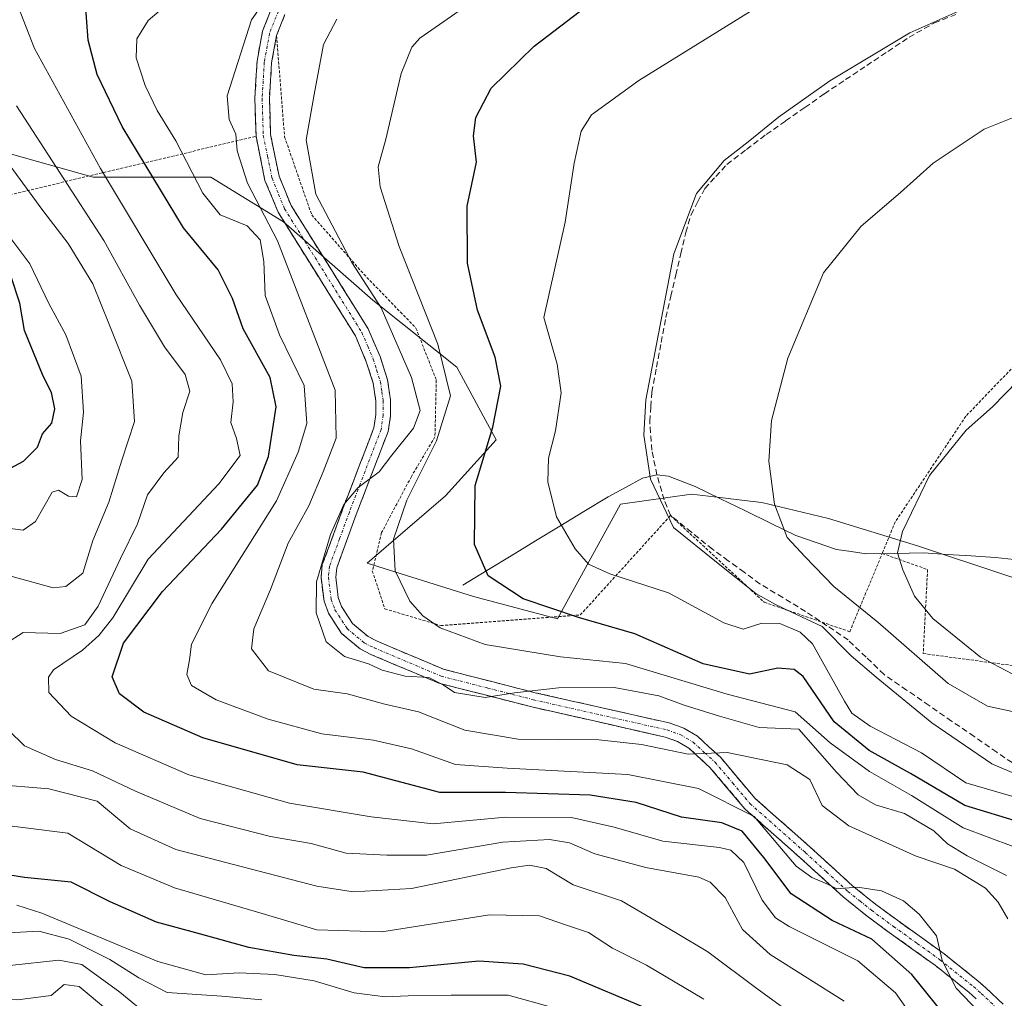
# Model space of a CAD drawing. Units: metres. Extents: x 603408 to 606835, y 4770857 to 4773222.
# Drawn here: x 605844 to 606013, y 4771678 to 4771845 of the extents above; entities that cross this region are included whole.
import ezdxf

# ---------------------------------------------------------------- set-up
doc = ezdxf.new("R2010")
doc.units = ezdxf.units.M
doc.header["$MEASUREMENT"] = 0
for name, pattern in [('TRAZO_Y_PUNTO', [1, 0.5, -0.25, 0, -0.25]), ('TRAZOS', [0.75, 0.5, -0.25]), ('TRAZOSX2', [1.5, 1, -0.5])]:
    doc.linetypes.add(name, pattern=pattern)
for name, color, linetype, lineweight in [('Alambrada', 19, 'TRAZOS', 0), ('Arbolado forestal CxS', 92, 'Continuous', 0), ('Camino', 19, 'TRAZOSX2', 0), ('Camino Cxs', 19, 'Continuous', 0), ('Camino eje', 19, 'TRAZO_Y_PUNTO', 0), ('Corriente artificial lineal', 5, 'TRAZOSX2', 13), ('Corriente natural lineal', 142, 'Continuous', 13), ('Curva de nivel maestra', 36, 'Continuous', 30), ('Curva de nivel normal', 36, 'Continuous', 0), ('Prado CxS', 92, 'Continuous', 0)]:
    doc.layers.add(name, color=color, linetype=linetype, lineweight=lineweight)

# ---------------------------------------------------------------- blocks, each defined once
blk = doc.blocks.new('*U190')
at = {"layer": 'Curva de nivel normal', "color": 36, "linetype": 'Continuous', "lineweight": 0}
blk.add_polyline3d([(605919.56, 4771846.98, 330), (605912.82, 4771842.32, 330), (605911.44, 4771840.79, 330), (605909.61, 4771836.22, 330), (605906.99, 4771824.97, 330), (605905.71, 4771820.22, 330), (605906.04, 4771816.82, 330), (605909.29, 4771806.57, 330), (605915.93, 4771789.84, 330), (605918.12, 4771780.95, 330), (605915.67, 4771773.25, 330), (605910.62, 4771763.09, 330), (605908.3, 4771756.37, 330), (605908.58, 4771750.93, 330), (605911.1, 4771745.74, 330), (605913.35, 4771743.22, 330), (605916.35, 4771741.17, 330), (605924.04, 4771738.3, 330), (605936.93, 4771736.21, 330), (605948.09, 4771735.08, 330), (605965.5, 4771729.77, 330), (605977.16, 4771726.76, 330), (605983.2, 4771721.48, 330), (605989.91, 4771716.52, 330), (605997.14, 4771712.41, 330), (606005.96, 4771706.9, 330), (606014.55, 4771703.68, 330)], dxfattribs=at)
blk = doc.blocks.new('*U200')
at = {"layer": 'Curva de nivel normal', "color": 36, "linetype": 'Continuous', "lineweight": 0}
for points in [[(605986.88, 4771667.49, 365), (605970.83, 4771679.13, 365), (605962.23, 4771685.6, 365), (605956.64, 4771688.93, 365), (605947.41, 4771694.34, 365), (605939.13, 4771697.07, 365), (605934.48, 4771699.89, 365), (605931.62, 4771700.48, 365), (605928.48, 4771699.99, 365), (605911.39, 4771696.47, 365), (605901.39, 4771695.88, 365), (605895.18, 4771696.85, 365), (605871.03, 4771703.18, 365), (605863.17, 4771706.7, 365), (605857.51, 4771711.45, 365), (605849.22, 4771713.54, 365), (605839.52, 4771714.37, 365)], [(605842.96, 4771749.95, 365), (605850, 4771748.02, 365), (605852.13, 4771748.29, 365), (605855.04, 4771750.55, 365), (605856.79, 4771756.17, 365), (605859.53, 4771762.74, 365), (605861.74, 4771769.94, 365), (605863.94, 4771776.57, 365), (605863.45, 4771783.5, 365), (605859.64, 4771793.09, 365), (605856.79, 4771800.16, 365), (605852.52, 4771807.09, 365), (605848.2, 4771812.74, 365), (605838.04, 4771826.6, 365)]]:
    blk.add_polyline3d(points, dxfattribs=at)
blk = doc.blocks.new('*U209')
at = {"layer": 'Curva de nivel normal', "color": 36, "linetype": 'Continuous', "lineweight": 0}
for points in [[(605961.53, 4771677.47, 370), (605951.69, 4771683.34, 370), (605945.88, 4771686.24, 370), (605941.78, 4771688.93, 370), (605937.8, 4771690.23, 370), (605933.37, 4771691.77, 370), (605924.8, 4771691.97, 370), (605906.33, 4771689.02, 370), (605895.16, 4771689.36, 370), (605885.82, 4771692.19, 370), (605870.79, 4771696.57, 370), (605861.66, 4771700.43, 370), (605852.51, 4771705.98, 370), (605838.84, 4771707.65, 370)], [(605840.87, 4771758.44, 370), (605844.82, 4771757.94, 370), (605846.96, 4771759.4, 370), (605849.83, 4771764.46, 370), (605850.87, 4771764.77, 370), (605852.61, 4771763.76, 370), (605853.95, 4771763.66, 370), (605854.93, 4771766.64, 370), (605854.66, 4771773.27, 370), (605855.2, 4771778.14, 370), (605854.75, 4771784.34, 370), (605852.16, 4771791.41, 370), (605849.25, 4771796.79, 370), (605845.97, 4771803.62, 370), (605842.04, 4771808.87, 370)]]:
    blk.add_polyline3d(points, dxfattribs=at)
blk = doc.blocks.new('*U213')
at = {"layer": 'Curva de nivel normal', "color": 36, "linetype": 'Continuous', "lineweight": 0}
blk.add_polyline3d([(605859.27, 4771675.6, 395), (605854.44, 4771679.68, 395), (605851.84, 4771680.02, 395), (605849.64, 4771678.12, 395), (605843.84, 4771677.4, 395), (605828.88, 4771678.14, 395), (605818.65, 4771676.45, 395)], dxfattribs=at)
blk = doc.blocks.new('*U237')
at = {"layer": 'Curva de nivel normal', "color": 36, "linetype": 'Continuous', "lineweight": 0}
blk.add_polyline3d([(606015.56, 4771715.83, 315), (606010.9, 4771717.83, 315), (606000.6, 4771724.87, 315), (605991.09, 4771732.7, 315), (605986.78, 4771736.39, 315), (605981.81, 4771741.41, 315), (605976.42, 4771743.9, 315), (605973.7, 4771745.23, 315), (605970.46, 4771747.07, 315), (605963.68, 4771752.44, 315), (605956.33, 4771758.36, 315), (605952.4, 4771766.66, 315), (605951.24, 4771774.22, 315), (605951.59, 4771780.3, 315), (605956.39, 4771805.34, 315), (605960.29, 4771815.64, 315), (605965, 4771821.3, 315), (605969.12, 4771824.5, 315), (605974.33, 4771828.78, 315), (605983.15, 4771834.98, 315), (605996.82, 4771843.21, 315), (606007.15, 4771847.81, 315)], dxfattribs=at)
blk = doc.blocks.new('*U239')
at = {"layer": 'Curva de nivel normal', "color": 36, "linetype": 'Continuous', "lineweight": 0}
blk.add_polyline3d([(605887.88, 4771851.06, 340), (605883.99, 4771845.47, 340), (605879.83, 4771832.41, 340), (605880.13, 4771828.38, 340), (605881.29, 4771825.84, 340), (605881.54, 4771823, 340), (605883.29, 4771817.43, 340), (605888.43, 4771807.56, 340), (605898.33, 4771781.91, 340), (605898.48, 4771773.68, 340), (605896.29, 4771767.93, 340), (605893.78, 4771762.09, 340), (605890.26, 4771755.68, 340), (605887.21, 4771747.76, 340), (605884.38, 4771740.98, 340), (605883.99, 4771737.58, 340), (605886.9, 4771733.82, 340), (605894.66, 4771730.64, 340), (605900.39, 4771729.88, 340), (605906.85, 4771728.06, 340), (605912.6, 4771726.75, 340), (605920.54, 4771723.64, 340), (605929.68, 4771722.1, 340), (605943.52, 4771721.99, 340), (605950.84, 4771721.19, 340), (605958.83, 4771719.51, 340), (605965.5, 4771719.78, 340), (605975.79, 4771717.7, 340), (605979.69, 4771715.18, 340), (605981.84, 4771710.73, 340), (605986.36, 4771707.22, 340), (605997.92, 4771702, 340), (606004.51, 4771699.78, 340), (606009.8, 4771696.53, 340), (606012, 4771694.15, 340), (606013.63, 4771691.24, 340)], dxfattribs=at)
blk = doc.blocks.new('*U247')
at = {"layer": 'Curva de nivel normal', "color": 36, "linetype": 'Continuous', "lineweight": 0}
blk.add_polyline3d([(606014.49, 4771712.27, 320), (606006.47, 4771714.57, 320), (605998.87, 4771719.76, 320), (605990.02, 4771724.29, 320), (605986.9, 4771726.55, 320), (605985.64, 4771728.58, 320), (605980.13, 4771738.42, 320), (605978.07, 4771740.42, 320), (605974.54, 4771741.92, 320), (605971.49, 4771741.98, 320), (605968.29, 4771740.95, 320), (605964.98, 4771742.01, 320), (605955.46, 4771747.16, 320), (605945.43, 4771750.45, 320), (605941.74, 4771752.1, 320), (605939.49, 4771754.73, 320), (605936.27, 4771760.19, 320), (605934.79, 4771766.24, 320), (605934.9, 4771770.27, 320), (605936.11, 4771774.98, 320), (605937.04, 4771781.47, 320), (605936.36, 4771786.41, 320), (605934.12, 4771794.37, 320), (605937.77, 4771810.77, 320), (605939.32, 4771820.89, 320), (605940.51, 4771826.33, 320), (605942.27, 4771829.17, 320), (605950.41, 4771835.04, 320), (605973.55, 4771849.44, 320)], dxfattribs=at)
blk = doc.blocks.new('*U248')
at = {"layer": 'Curva de nivel normal', "color": 36, "linetype": 'Continuous', "lineweight": 0}
blk.add_polyline3d([(605843.02, 4771850.28, 355), (605846.76, 4771840.55, 355), (605858.08, 4771819.95, 355), (605871.03, 4771798.39, 355), (605878.64, 4771787.16, 355), (605880.68, 4771783.04, 355), (605880.86, 4771779.91, 355), (605880.43, 4771776.37, 355), (605881.42, 4771773.65, 355), (605882.01, 4771770.75, 355), (605878.39, 4771765.85, 355), (605866.26, 4771752.96, 355), (605860.22, 4771742.88, 355), (605857.78, 4771739.85, 355), (605855.02, 4771737.32, 355), (605850.04, 4771733.98, 355), (605849.16, 4771732.72, 355), (605849.24, 4771730.09, 355), (605853.06, 4771726.01, 355), (605860.61, 4771721.44, 355), (605873.26, 4771715.97, 355), (605890.48, 4771711.12, 355), (605904.51, 4771708.77, 355), (605915.1, 4771707.55, 355), (605927.58, 4771708.72, 355), (605938.83, 4771708.64, 355), (605946.17, 4771706.99, 355), (605954.51, 4771704.57, 355), (605964.22, 4771703.51, 355), (605966.15, 4771703.07, 355), (605968.41, 4771700.93, 355), (605971.55, 4771694.47, 355), (605973.83, 4771691.44, 355), (605976.15, 4771689.98, 355), (605987.95, 4771684.09, 355), (605994.36, 4771678.56, 355), (605999.04, 4771672.01, 355)], dxfattribs=at)
blk = doc.blocks.new('*U258')
at = {"layer": 'Curva de nivel normal', "color": 36, "linetype": 'Continuous', "lineweight": 0}
blk.add_polyline3d([(606013.44, 4771698.71, 335), (606006.69, 4771702.06, 335), (606003.29, 4771704.13, 335), (606000.93, 4771706.37, 335), (605995.91, 4771709.33, 335), (605990.98, 4771710.82, 335), (605987.98, 4771712.54, 335), (605984.25, 4771716.42, 335), (605977.82, 4771723.78, 335), (605971.04, 4771724.07, 335), (605964.2, 4771726.02, 335), (605958.16, 4771727.93, 335), (605953.83, 4771729.51, 335), (605950.18, 4771730.22, 335), (605946.17, 4771730.92, 335), (605936.6, 4771730.88, 335), (605929.04, 4771730.03, 335), (605924.06, 4771729.21, 335), (605918.8, 4771730.06, 335), (605916.83, 4771731.42, 335), (605914.4, 4771732.66, 335), (605910.33, 4771732.91, 335), (605906.4, 4771733.92, 335), (605904.06, 4771735.02, 335), (605899.92, 4771736.24, 335), (605896.79, 4771738.76, 335), (605895.08, 4771743.76, 335), (605895.11, 4771749.09, 335), (605897.5, 4771757.19, 335), (605899.8, 4771762.33, 335), (605902.27, 4771765.22, 335), (605905.86, 4771767.93, 335), (605908.06, 4771770.76, 335), (605911.74, 4771775.42, 335), (605912.89, 4771778.42, 335), (605911.38, 4771784.08, 335), (605906.21, 4771796.08, 335), (605901.15, 4771803.82, 335), (605895, 4771815.54, 335), (605893.36, 4771824.85, 335), (605894.74, 4771832.67, 335), (605896.32, 4771841.24, 335), (605898.58, 4771845.59, 335)], dxfattribs=at)
blk = doc.blocks.new('*U272')
at = {"layer": 'Curva de nivel normal', "color": 36, "linetype": 'Continuous', "lineweight": 0}
blk.add_polyline3d([(606017.28, 4771726.22, 310), (606010.14, 4771727.75, 310), (606003.41, 4771731.64, 310), (605991.36, 4771742.16, 310), (605983.79, 4771748.24, 310), (605978.91, 4771753.37, 310), (605975.79, 4771756.68, 310), (605973.62, 4771762.4, 310), (605972.66, 4771769.76, 310), (605973.15, 4771776.76, 310), (605975.92, 4771787.42, 310), (605982.05, 4771802.08, 310), (605988.49, 4771810.08, 310), (605995.22, 4771815.81, 310), (606000.82, 4771820.86, 310), (606009.57, 4771826.72, 310), (606018.44, 4771830.24, 310)], dxfattribs=at)
blk = doc.blocks.new('*U278')
at = {"layer": 'Curva de nivel normal', "color": 36, "linetype": 'Continuous', "lineweight": 0}
blk.add_polyline3d([(605840.17, 4771688.77, 385), (605847.54, 4771689.16, 385), (605852.7, 4771687.8, 385), (605859.69, 4771684.3, 385), (605864.66, 4771681.13, 385), (605869.52, 4771678.62, 385), (605878.88, 4771678, 385), (605885.72, 4771677.35, 385)], dxfattribs=at)
blk = doc.blocks.new('*U280')
at = {"layer": 'Curva de nivel normal', "color": 36, "linetype": 'Continuous', "lineweight": 0}
blk.add_polyline3d([(606017.52, 4771785.75, 305), (606011, 4771779.08, 305), (606006.51, 4771775.06, 305), (606000.23, 4771767.29, 305), (605995.61, 4771757.72, 305), (605994.73, 4771754.02, 305), (605995.62, 4771751.13, 305), (605997.63, 4771746.6, 305), (606000.79, 4771742.76, 305), (606008.98, 4771736.17, 305), (606020.91, 4771729.85, 305)], dxfattribs=at)
blk = doc.blocks.new('*U281')
at = {"layer": 'Curva de nivel normal', "color": 36, "linetype": 'Continuous', "lineweight": 0}
blk.add_polyline3d([(605843.73, 4771693.63, 380), (605848.02, 4771692.26, 380), (605867.89, 4771683.97, 380), (605876.17, 4771681.69, 380), (605881.84, 4771681.98, 380), (605887.98, 4771681.71, 380), (605894.73, 4771680.64, 380), (605901.57, 4771678.6, 380), (605906.91, 4771677.87, 380), (605910.83, 4771678.07, 380), (605918.18, 4771678.17, 380), (605927.96, 4771678.18, 380), (605937.44, 4771675.54, 380)], dxfattribs=at)
blk = doc.blocks.new('*U282')
at = {"layer": 'Curva de nivel normal', "color": 36, "linetype": 'Continuous', "lineweight": 0}
for points in [[(605985.56, 4771677.17, 360), (605972.87, 4771685.15, 360), (605968.16, 4771689.44, 360), (605965.18, 4771694.91, 360), (605962.61, 4771697.58, 360), (605960.67, 4771698.43, 360), (605951.6, 4771700.07, 360), (605942.85, 4771702.43, 360), (605938.48, 4771704.3, 360), (605935.06, 4771704.89, 360), (605927.09, 4771704.39, 360), (605913.98, 4771702.2, 360), (605907.16, 4771702.19, 360), (605900.21, 4771702.52, 360), (605894.23, 4771704.16, 360), (605887.26, 4771705.36, 360), (605875.17, 4771708.46, 360), (605864.08, 4771713.17, 360), (605856.71, 4771716.63, 360), (605850.35, 4771718.6, 360), (605845.08, 4771720.95, 360), (605842.26, 4771723.66, 360)], [(605841.82, 4771738.44, 360), (605844.84, 4771740.36, 360), (605851.17, 4771740.18, 360), (605855.38, 4771741.71, 360), (605857.67, 4771744.87, 360), (605861.52, 4771753.08, 360), (605864.41, 4771759, 360), (605866.17, 4771763.98, 360), (605868.96, 4771767.78, 360), (605871.38, 4771770.42, 360), (605871.5, 4771774.09, 360), (605872.2, 4771778.08, 360), (605873.41, 4771781.75, 360), (605872.6, 4771784.6, 360), (605869.04, 4771789.39, 360), (605864.75, 4771796.5, 360), (605858.65, 4771807.61, 360), (605843.68, 4771830.69, 360)]]:
    blk.add_polyline3d(points, dxfattribs=at)
blk = doc.blocks.new('*U288')
at = {"layer": 'Curva de nivel maestra', "color": 36, "linetype": 'Continuous', "lineweight": 30}
for points in [[(605951.84, 4771675.81, 375), (605938.58, 4771681.45, 375), (605930.57, 4771683.48, 375), (605922.94, 4771684.03, 375), (605911.04, 4771682.86, 375), (605903.31, 4771682.87, 375), (605896.88, 4771684.35, 375), (605891.24, 4771684.98, 375), (605883.54, 4771686.35, 375), (605875.07, 4771688.69, 375), (605867.67, 4771690.71, 375), (605859.75, 4771694.16, 375), (605853.07, 4771697.56, 375), (605845.08, 4771698.37, 375), (605839.61, 4771699.21, 375)], [(605837.52, 4771765.83, 375), (605844.87, 4771769.76, 375), (605847.26, 4771772.18, 375), (605848.13, 4771774.46, 375), (605849.74, 4771776.28, 375), (605850.27, 4771778.72, 375), (605849.66, 4771781.51, 375), (605848.24, 4771784.33, 375), (605845.05, 4771792.18, 375), (605844.24, 4771796.83, 375), (605842.74, 4771801.52, 375)]]:
    blk.add_polyline3d(points, dxfattribs=at)
blk = doc.blocks.new('*U290')
at = {"layer": 'Curva de nivel maestra', "color": 36, "linetype": 'Continuous', "lineweight": 30}
blk.add_polyline3d([(606003.67, 4771673.73, 350), (605997.19, 4771681.72, 350), (605990.34, 4771687.76, 350), (605983.55, 4771690.98, 350), (605976.49, 4771695.53, 350), (605971.82, 4771701.76, 350), (605968.1, 4771706.31, 350), (605964.63, 4771707.73, 350), (605957.7, 4771708.69, 350), (605949.93, 4771711.2, 350), (605942.02, 4771712.49, 350), (605927.5, 4771712.91, 350), (605916.24, 4771712.96, 350), (605903.1, 4771716.44, 350), (605891.83, 4771717.7, 350), (605875.63, 4771722.31, 350), (605865.53, 4771726.69, 350), (605861.32, 4771729.88, 350), (605860.09, 4771732.76, 350), (605862.02, 4771738.56, 350), (605868.73, 4771747.43, 350), (605878.84, 4771758.1, 350), (605885, 4771765.66, 350), (605886.91, 4771770.56, 350), (605888.19, 4771779.1, 350), (605887.19, 4771784.1, 350), (605882.54, 4771792.44, 350), (605880.72, 4771797.63, 350), (605878.28, 4771802.57, 350), (605872.33, 4771809.75, 350), (605861.8, 4771827.17, 350), (605857.52, 4771836.07, 350), (605855.95, 4771841.94, 350), (605855.55, 4771847.42, 350)], dxfattribs=at)
blk = doc.blocks.new('*U298')
at = {"layer": 'Curva de nivel maestra', "color": 36, "linetype": 'Continuous', "lineweight": 30}
blk.add_polyline3d([(606016.02, 4771707.75, 325), (606006.28, 4771710.7, 325), (605996.98, 4771716.22, 325), (605989.88, 4771720.11, 325), (605983.88, 4771725.03, 325), (605978.56, 4771732.8, 325), (605977.04, 4771734.03, 325), (605974.21, 4771734.25, 325), (605969.34, 4771733.24, 325), (605961.42, 4771735.02, 325), (605949.69, 4771740.17, 325), (605940.03, 4771742.96, 325), (605930.53, 4771746.12, 325), (605924.53, 4771750.1, 325), (605922.22, 4771755.47, 325), (605922.35, 4771765.6, 325), (605925.37, 4771775.57, 325), (605926.71, 4771782.61, 325), (605925.78, 4771787.62, 325), (605922.73, 4771795.66, 325), (605920.98, 4771803.71, 325), (605920.96, 4771813.48, 325), (605922.55, 4771821.04, 325), (605922.01, 4771825.56, 325), (605922.46, 4771828.72, 325), (605925.09, 4771833.75, 325), (605932.45, 4771840.96, 325), (605952.44, 4771856.28, 325)], dxfattribs=at)

msp = doc.modelspace()

# ---------------------------------------------------------------- linework, layer by layer
at = {"layer": 'Alambrada', "color": 19, "linetype": 'TRAZOS', "lineweight": 0}
for points in [[(605884, 4771956.54, 360.74), (605860.94, 4771951.63, 364.58), (605818.34, 4771974.26, 385.04), (605777.43, 4771955.35, 392.23), (605779.46, 4771915.72, 380.88), (605800.07, 4771886.43, 368.25), (605814.39, 4771826, 376.44), (605839.62, 4771814.75, 368.48), (605884.75, 4771825.47, 338.39)], [(605888.28, 4771842.77, 337.83), (605889.64, 4771825.4, 336.21), (605894.3, 4771811.99, 335.77), (605903.23, 4771801.82, 334.21), (605912.17, 4771792.59, 331.48), (605915.66, 4771783.66, 331.87), (605915.42, 4771773.92, 331.32), (605911.39, 4771767.13, 330.51), (605906.28, 4771757.51, 330.83), (605904.69, 4771750.94, 331.65), (605906.84, 4771744.43, 330.91), (605916.42, 4771741.56, 329.74), (605940.35, 4771743.38, 324.22), (605955.81, 4771760.43, 314.74), (605971.89, 4771745.56, 315.58), (605986.55, 4771740.51, 312.21), (605992.11, 4771753.92, 306.31)], [(606045.53, 4771834.14, 309.91), (606032.52, 4771813.95, 306.04), (606019.92, 4771791.5, 305.63), (606006.44, 4771777.47, 305.64), (605994.35, 4771759.34, 305.63), (605992.11, 4771753.92, 306.31)], [(605992.11, 4771753.92, 306.31), (605999.89, 4771751.18, 303.48), (605999.14, 4771736.76, 307.83), (606040.96, 4771731.17, 294.14), (606040.89, 4771733.64, 293.8), (606040.57, 4771745.01, 294.13), (606043.46, 4771759.39, 294.99)]]:
    msp.add_polyline3d(points, dxfattribs=at)
at = {"layer": 'Arbolado forestal CxS', "color": 92, "linetype": 'Continuous', "lineweight": 0}
for points in [[(605817.01, 4771828.58, 374.57), (605835.43, 4771824.47, 367.89), (605856.83, 4771818.47, 356.45), (605876.98, 4771818.47, 343.3), (605889.45, 4771810.8, 338), (605904.79, 4771797.37, 335.05), (605919.18, 4771785.86, 327.98), (605925.9, 4771773.39, 322.88), (605917.26, 4771763.8, 325.56), (605903.83, 4771752.29, 330.96), (605922.06, 4771746.53, 327.49), (605936.45, 4771742.7, 327.79), (605947.24, 4771762.41, 316.53), (605959.39, 4771764.11, 313.58), (605965.23, 4771763.41, 311.81), (605968.47, 4771763.01, 310.96), (605971.48, 4771762.65, 310.16), (605982.91, 4771759.93, 307.56), (605998.13, 4771755.24, 303.3), (606043.27, 4771740.26, 291.75)], [(605835.43, 4771824.47, 367.89), (605856.83, 4771818.47, 356.45), (605876.98, 4771818.47, 343.3), (605889.45, 4771810.8, 338), (605904.79, 4771797.37, 335.05), (605919.18, 4771785.86, 327.98), (605925.9, 4771773.39, 322.88), (605917.26, 4771763.8, 325.56), (605903.83, 4771752.29, 330.96), (605922.06, 4771746.53, 327.49), (605936.45, 4771742.7, 327.79), (605947.24, 4771762.41, 316.53), (605959.39, 4771764.11, 313.58), (605965.23, 4771763.41, 311.81), (605968.47, 4771763.01, 310.96), (605971.48, 4771762.65, 310.16), (605982.91, 4771759.93, 307.56), (605998.13, 4771755.24, 303.3), (606043.27, 4771740.26, 291.75), (606042.73, 4771732.67, 292.96), (606039.84, 4771708.17, 310.76), (606051.63, 4771658.39, 342.79)]]:
    msp.add_polyline3d(points, dxfattribs=at)
at = {"layer": 'Camino', "color": 19, "linetype": 'TRAZOSX2', "lineweight": 0}
for points in [[(606008.24, 4771677.54), (606006.95, 4771678.69), (606001.23, 4771683.26), (605997.38, 4771686.03), (605993.32, 4771688.93), (605989.5, 4771691.74), (605985.41, 4771695.03), (605978.07, 4771701.72), (605968.54, 4771710.16), (605962.56, 4771717.24), (605958.95, 4771720.55), (605957.02, 4771721.69), (605954.88, 4771722.45), (605932.02, 4771727.62), (605916.09, 4771731.69), (605904.45, 4771736.61), (605902.58, 4771737.56), (605899.41, 4771740.22), (605897.16, 4771743.7), (605896.41, 4771745.76), (605895.9, 4771749.82), (605896.12, 4771752.01), (605899.58, 4771761.47), (605904.97, 4771775.5), (605905.32, 4771777.75), (605905.3, 4771780.05), (605904.85, 4771783.13), (605903.66, 4771786.82), (605901.78, 4771791.27), (605888.52, 4771812.48), (605886.29, 4771817.91), (605884.75, 4771825.47), (605884.55, 4771831.93), (605884.92, 4771838.35), (605885.86, 4771843.48), (605887.48, 4771847.58)], [(605889.69, 4771846.35), (605888.28, 4771842.78), (605887.41, 4771838.05), (605887.05, 4771831.9), (605887.24, 4771825.77), (605888.7, 4771818.64), (605890.75, 4771813.63), (605904, 4771792.43), (605906.01, 4771787.69), (605907.29, 4771783.7), (605907.8, 4771780.25), (605907.82, 4771777.56), (605907.4, 4771774.85), (605901.92, 4771760.6), (605898.58, 4771751.45), (605898.41, 4771749.85), (605898.85, 4771746.35), (605899.41, 4771744.82), (605901.3, 4771741.9), (605903.97, 4771739.66), (605905.51, 4771738.88), (605916.89, 4771734.07), (605932.6, 4771730.05), (605955.58, 4771724.86), (605958.09, 4771723.97), (605960.45, 4771722.57), (605964.36, 4771718.97), (605970.33, 4771711.91), (605979.74, 4771703.58), (605987.03, 4771696.93), (605991.02, 4771693.73), (605994.78, 4771690.96), (605998.84, 4771688.06), (606002.74, 4771685.25), (606008.56, 4771680.6), (606009.93, 4771679.38), (606024.53, 4771665.55)]]:
    msp.add_lwpolyline(points, dxfattribs=at)
at = {"layer": 'Camino Cxs', "color": 19, "linetype": 'Continuous', "lineweight": 0}
for points in [[(606008.24, 4771677.54, 344.42), (606006.95, 4771678.69, 344.27), (606004.09, 4771680.98, 345.15), (606001.23, 4771683.26, 345.43), (605997.38, 4771686.03, 347.08), (605993.32, 4771688.93, 346.73), (605989.5, 4771691.74, 346.62), (605987.46, 4771693.39, 345.59), (605985.41, 4771695.03, 345.4), (605981.74, 4771698.38, 344.5), (605978.07, 4771701.72, 344.27), (605974.89, 4771704.53, 344.73), (605971.72, 4771707.35, 344.87), (605968.54, 4771710.16, 344.76), (605965.55, 4771713.7, 342.19), (605962.56, 4771717.24, 341.1), (605958.95, 4771720.55, 339.56), (605957.02, 4771721.69, 339.31), (605954.88, 4771722.45, 339.06), (605950.31, 4771723.48, 338.14), (605945.74, 4771724.52, 337.77), (605941.16, 4771725.55, 337.31), (605936.59, 4771726.59, 336.24), (605932.02, 4771727.62, 335.54), (605928.04, 4771728.64, 334.91), (605924.06, 4771729.66, 334.59), (605920.07, 4771730.67, 334.97), (605916.09, 4771731.69, 335.41), (605912.21, 4771733.33, 334.75), (605908.33, 4771734.97, 334.28), (605904.45, 4771736.61, 334.57), (605902.58, 4771737.56, 334.59), (605899.41, 4771740.22, 334.41), (605897.16, 4771743.7, 334.35), (605896.41, 4771745.76, 334.36), (605895.9, 4771749.82, 334.54), (605896.12, 4771752.01, 334.52), (605897.27, 4771755.16, 334.41), (605898.43, 4771758.32, 334.62), (605899.58, 4771761.47, 334.96), (605900.93, 4771764.98, 335.14), (605902.28, 4771768.49, 335.26), (605903.62, 4771771.99, 335.82), (605904.97, 4771775.5, 336.19), (605905.32, 4771777.75, 336.42), (605905.3, 4771780.05, 336.65), (605904.85, 4771783.13, 336.95), (605903.66, 4771786.82, 336.99), (605901.78, 4771791.27, 337.18), (605899.57, 4771794.81, 337.38), (605897.36, 4771798.34, 337.37), (605895.15, 4771801.88, 337.73), (605892.94, 4771805.41, 337.62), (605890.73, 4771808.95, 338.4), (605888.52, 4771812.48, 338.43), (605887.41, 4771815.2, 337.69), (605886.29, 4771817.91, 337.76), (605885.52, 4771821.69, 338.09), (605884.75, 4771825.47, 338.39), (605884.65, 4771828.7, 338.38), (605884.55, 4771831.93, 338.45), (605884.74, 4771835.14, 338.53), (605884.92, 4771838.35, 338.68), (605885.39, 4771840.92, 338.68), (605885.86, 4771843.48, 338.66), (605887.48, 4771847.58, 338.8)], [(605889.69, 4771846.35, 338.26), (605888.28, 4771842.78, 337.83), (605887.41, 4771838.05, 337.82), (605887.23, 4771834.98, 337.74), (605887.05, 4771831.9, 337.66), (605887.15, 4771828.84, 337.48), (605887.24, 4771825.77, 337.33), (605887.97, 4771822.21, 336.95), (605888.7, 4771818.64, 336.74), (605889.73, 4771816.14, 336.83), (605890.75, 4771813.63, 337.06), (605892.96, 4771810.1, 336.7), (605895.17, 4771806.56, 336.7), (605897.38, 4771803.03, 336.9), (605899.58, 4771799.5, 336.9), (605901.79, 4771795.96, 337.1), (605904, 4771792.43, 336.93), (605905.01, 4771790.06, 336.82), (605906.01, 4771787.69, 336.79), (605907.29, 4771783.7, 336.55), (605907.8, 4771780.25, 336.23), (605907.82, 4771777.56, 336.02), (605907.4, 4771774.85, 335.74), (605906.03, 4771771.29, 335.61), (605904.66, 4771767.73, 335.04), (605903.29, 4771764.16, 334.28), (605901.92, 4771760.6, 334.43), (605900.25, 4771756.03, 334.26), (605898.58, 4771751.45, 334.16), (605898.41, 4771749.85, 334.2), (605898.85, 4771746.35, 334.26), (605899.41, 4771744.82, 334.3), (605901.3, 4771741.9, 334.33), (605903.97, 4771739.66, 333.71), (605905.51, 4771738.88, 333.66), (605909.3, 4771737.28, 333.44), (605913.1, 4771735.67, 333.56), (605916.89, 4771734.07, 334.19), (605920.82, 4771733.07, 334.34), (605924.75, 4771732.06, 333.67), (605928.67, 4771731.06, 333.54), (605932.6, 4771730.05, 334.16), (605937.2, 4771729.01, 335.47), (605941.79, 4771727.97, 336.77), (605946.39, 4771726.94, 337.5), (605950.98, 4771725.9, 337.7), (605955.58, 4771724.86, 338.03), (605958.09, 4771723.97, 338.44), (605960.45, 4771722.57, 338.99), (605962.41, 4771720.77, 339.35), (605964.36, 4771718.97, 340.27), (605967.35, 4771715.44, 341.43), (605970.33, 4771711.91, 342.8), (605973.47, 4771709.13, 343.26), (605976.6, 4771706.36, 343.12), (605979.74, 4771703.58, 343.75), (605983.39, 4771700.26, 344.23), (605987.03, 4771696.93, 344.95), (605989.03, 4771695.33, 345.21), (605991.02, 4771693.73, 345.56), (605994.78, 4771690.96, 345.78), (605998.84, 4771688.06, 345.55), (606002.74, 4771685.25, 344.72), (606005.65, 4771682.93, 344.29), (606008.56, 4771680.6, 344.03), (606009.93, 4771679.38, 344.08), (606012.85, 4771676.61, 343.8)]]:
    msp.add_polyline3d(points, dxfattribs=at)
at = {"layer": 'Camino eje', "color": 19, "linetype": 'TRAZO_Y_PUNTO', "lineweight": 0}
msp.add_lwpolyline([(605888.59, 4771846.97), (605887.07, 4771843.13), (605886.17, 4771838.2), (605885.98, 4771834.99), (605885.8, 4771831.92), (605886, 4771825.62), (605886.73, 4771822.06), (605887.5, 4771818.28), (605888.61, 4771815.56), (605889.64, 4771813.06), (605902.89, 4771791.85), (605903.9, 4771789.48), (605904.84, 4771787.26), (605905.43, 4771785.41), (605906.07, 4771783.42), (605906.33, 4771781.69), (605906.55, 4771780.15), (605906.57, 4771777.66), (605906.19, 4771775.18), (605903.45, 4771768.05), (605900.75, 4771761.04), (605899.08, 4771756.46), (605897.35, 4771751.73), (605897.24, 4771750.64), (605897.16, 4771749.84), (605897.63, 4771746.06), (605898.29, 4771744.26), (605900.36, 4771741.06), (605903.28, 4771738.61), (605904.98, 4771737.75), (605916.49, 4771732.88), (605924.46, 4771730.85), (605932.31, 4771728.84), (605943.74, 4771726.25), (605955.23, 4771723.66), (605957.56, 4771722.83), (605958.52, 4771722.26), (605959.7, 4771721.56), (605961.66, 4771719.76), (605963.46, 4771718.11), (605966.45, 4771714.58), (605969.44, 4771711.04), (605978.91, 4771702.65), (605982.55, 4771699.33), (605986.22, 4771695.98), (605988.27, 4771694.34), (605990.26, 4771692.74), (605994.05, 4771689.95), (605998.11, 4771687.05), (606001.99, 4771684.26), (606007.76, 4771679.65), (606009.09, 4771678.46), (606016.39, 4771671.55)], dxfattribs=at)
at = {"layer": 'Corriente artificial lineal', "color": 5, "linetype": 'TRAZOSX2', "lineweight": 13}
for points in [[(605953.48, 4771767.42, 314.79), (605952.61, 4771771.63, 314.68), (605952.25, 4771776.61, 314.54), (605952.44, 4771779.11, 314.5), (605952.62, 4771781.6, 314.58), (605953.42, 4771785.86, 314.62), (605954.21, 4771790.13, 314.68), (605955.01, 4771794.39, 314.74), (605955.86, 4771798.04, 314.66), (605956.72, 4771801.7, 314.63), (605957.57, 4771805.35, 314.66), (605958.42, 4771809, 314.71), (605959.36, 4771812.06, 314.77), (605960.52, 4771814.3, 314.76), (605961.68, 4771816.53, 314.8), (605963.57, 4771818.59, 314.73), (605965.46, 4771820.65, 314.8), (605968.85, 4771823.23, 314.72), (605972.23, 4771825.8, 314.71), (605975.55, 4771828.12, 314.5), (605978.87, 4771830.44, 314.55), (605982.19, 4771832.76, 314.56), (605985.82, 4771835.19, 314.66), (605989.45, 4771837.61, 314.59), (605993.08, 4771840.04, 314.65), (605996.71, 4771842.46, 314.64), (606001.05, 4771844.93, 314.81), (606004.75, 4771846.36, 314.81)], [(606015.6, 4771717.2, 313.96), (606011.74, 4771719.86, 313.73), (606007.87, 4771722.52, 313.57), (606004.01, 4771725.19, 313.7), (606000.15, 4771727.85, 313.86), (605996.28, 4771730.51, 314.1), (605992.42, 4771733.18, 314.45), (605989.35, 4771736.14, 314.12), (605986.28, 4771739.1, 313.21), (605982.63, 4771741.54, 314.7), (605978.98, 4771743.97, 313.87), (605975.06, 4771746.35, 313.9), (605971.15, 4771748.73, 314.08), (605968.43, 4771750.71, 314.14), (605965.72, 4771752.69, 314.17), (605963, 4771754.66, 314.35), (605959.4, 4771757.58, 314.52), (605955.79, 4771760.5, 314.74), (605954.73, 4771763.13, 314.84), (605953.48, 4771767.42, 314.79)]]:
    msp.add_polyline3d(points, dxfattribs=at)
at = {"layer": 'Corriente natural lineal', "color": 142, "linetype": 'Continuous', "lineweight": 13}
for points in [[(605953.48, 4771767.42, 314.79), (605951.02, 4771766.82, 315.23), (605948.07, 4771765.24, 315.96), (605945.12, 4771763.65, 316.81), (605940.96, 4771761.12, 318.36), (605936.81, 4771758.59, 319.64), (605932.65, 4771756.07, 321.18), (605928.49, 4771753.54, 322.77), (605924.34, 4771751.01, 324.55), (605920.18, 4771748.48, 326.25)], [(606014.73, 4771752.91, 299.52), (606011.46, 4771753.26, 300.41), (606007.36, 4771753.51, 301.26), (606003.26, 4771753.76, 302.33), (605999.16, 4771754.01, 303.42), (605994.25, 4771753.95, 305.24), (605989.34, 4771753.88, 306.91), (605986.81, 4771754.24, 307.24), (605984.27, 4771754.6, 307.81), (605980.78, 4771755.82, 308.59), (605977.28, 4771757.03, 309.31), (605972.98, 4771759.12, 310.14), (605968.67, 4771761.22, 311.04), (605964.37, 4771763.31, 312.14), (605960.06, 4771765.4, 313.4), (605955.48, 4771767.21, 314.48), (605953.48, 4771767.42, 314.79)]]:
    msp.add_polyline3d(points, dxfattribs=at)
at = {"layer": 'Curva de nivel normal', "color": 36, "linetype": 'Continuous', "lineweight": 0}
for points in [[(605870.02, 4771848.55, 345), (605866.25, 4771845.33, 345), (605864.29, 4771842.2, 345), (605864.18, 4771838.96, 345), (605865.72, 4771834.18, 345), (605867.79, 4771829.92, 345), (605871.01, 4771824.71, 345), (605875.64, 4771815.73, 345), (605878.61, 4771812.02, 345), (605883.21, 4771810.1, 345), (605885.49, 4771807.73, 345), (605886.1, 4771804, 345), (605886.34, 4771798.15, 345), (605888.79, 4771791.41, 345), (605892.98, 4771782.73, 345), (605893.45, 4771776.24, 345), (605891.96, 4771771.31, 345), (605888.27, 4771762.98, 345), (605877.25, 4771745.42, 345), (605873.67, 4771738.37, 345), (605873.35, 4771735.67, 345), (605872.9, 4771733.15, 345), (605873.67, 4771731.26, 345), (605877.92, 4771728.83, 345), (605886.81, 4771725.49, 345), (605896.01, 4771722.99, 345), (605904.87, 4771721.9, 345), (605911.38, 4771720.45, 345), (605918.97, 4771717.72, 345), (605927.83, 4771717.13, 345), (605948.52, 4771716, 345), (605960.59, 4771713.61, 345), (605970.17, 4771708.79, 345), (605977.34, 4771700.28, 345), (605980.06, 4771698.34, 345), (605982.64, 4771697.26, 345), (605984.34, 4771696.44, 345), (605987.85, 4771696.69, 345), (605992, 4771696.08, 345), (605995.73, 4771694.34, 345), (605998.45, 4771692.06, 345), (606001.44, 4771688.34, 345), (606002.36, 4771684.14, 345), (606004.78, 4771679.35, 345), (606011.28, 4771672.55, 345)], [(605865.26, 4771675.56, 390), (605861.43, 4771678.68, 390), (605854.9, 4771683.42, 390), (605850.93, 4771684.18, 390), (605842.55, 4771683.27, 390)]]:
    msp.add_polyline3d(points, dxfattribs=at)
at = {"layer": 'Prado CxS', "color": 92, "linetype": 'Continuous', "lineweight": 0}
for points in [[(605817.01, 4771828.58, 374.57), (605835.43, 4771824.47, 367.89), (605856.83, 4771818.47, 356.45), (605876.98, 4771818.47, 343.3), (605889.45, 4771810.8, 338), (605904.79, 4771797.37, 335.05), (605919.18, 4771785.86, 327.98), (605925.9, 4771773.39, 322.88), (605917.26, 4771763.8, 325.56), (605903.83, 4771752.29, 330.96), (605922.06, 4771746.53, 327.49), (605936.45, 4771742.7, 327.79), (605947.24, 4771762.41, 316.53), (605959.39, 4771764.11, 313.58), (605965.23, 4771763.41, 311.81), (605968.47, 4771763.01, 310.96), (605971.48, 4771762.65, 310.16), (605982.91, 4771759.93, 307.56), (605998.13, 4771755.24, 303.3), (606043.27, 4771740.26, 291.75)], [(606119.28, 4771723.07, 275.88), (606098.25, 4771724.92, 277.29), (606087.39, 4771726.26, 279.47), (606065.39, 4771731.82, 284.64), (606059.33, 4771733.17, 286.65), (606043.27, 4771740.26, 291.75), (605998.13, 4771755.24, 303.3), (605982.91, 4771759.93, 307.56), (605971.48, 4771762.65, 310.16), (605968.47, 4771763.01, 310.96), (605965.23, 4771763.41, 311.81), (605959.39, 4771764.11, 313.58), (605947.24, 4771762.41, 316.53), (605936.45, 4771742.7, 327.79), (605922.06, 4771746.53, 327.49), (605903.83, 4771752.29, 330.96), (605917.26, 4771763.8, 325.56), (605925.9, 4771773.39, 322.88), (605919.18, 4771785.86, 327.98), (605904.79, 4771797.37, 335.05), (605889.45, 4771810.8, 338), (605876.98, 4771818.47, 343.3), (605856.83, 4771818.47, 356.45), (605835.43, 4771824.47, 367.89)]]:
    msp.add_polyline3d(points, dxfattribs=at)

# ---------------------------------------------------------------- block references
at = {"layer": 'Curva de nivel maestra', "color": 36, "linetype": 'Continuous', "lineweight": 30}
for name in ['*U290', '*U288', '*U298']:
    msp.add_blockref(name, (0, 0), dxfattribs=at)
at = {"layer": 'Curva de nivel normal', "color": 36, "linetype": 'Continuous', "lineweight": 0}
for name in ['*U280', '*U272', '*U237', '*U247', '*U278', '*U282', '*U200', '*U281', '*U213', '*U239', '*U209', '*U258', '*U248', '*U190']:
    msp.add_blockref(name, (0, 0), dxfattribs=at)

doc.saveas('drawing.dxf')
